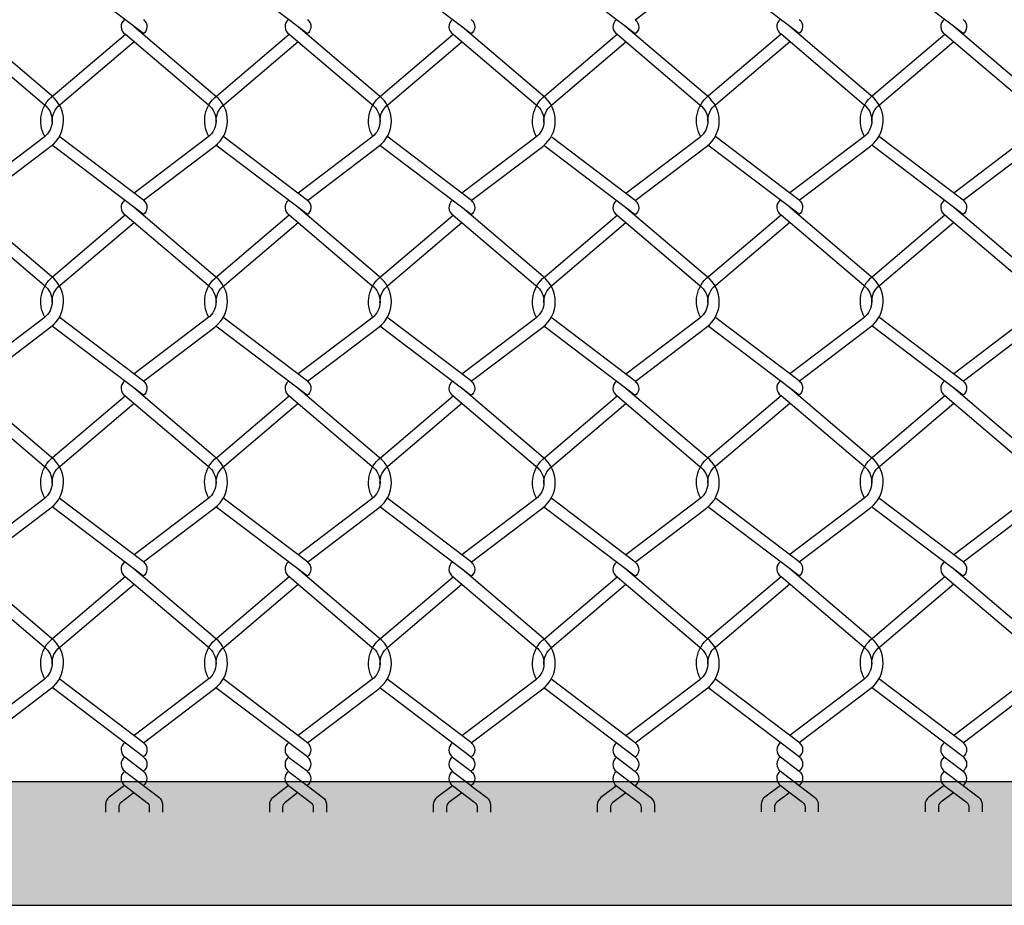
# Model space of a CAD drawing. Extents: x 643283 to 643538, y 2135574 to 2135699.
# Drawn here: x 643522 to 643522, y 2135648 to 2135648 of the extents above; entities that cross this region are included whole.
import ezdxf

# ---------------------------------------------------------------- set-up
doc = ezdxf.new("R2010")
doc.units = 0

msp = doc.modelspace()

# ---------------------------------------------------------------- hatches: boundary and pattern name
at = {"true_color": 0x000000, "transparency": 33554523}
h = msp.add_hatch(color=18, dxfattribs=at)
h.dxf.hatch_style = 1
h.set_gradient(color1=(192, 192, 192), color2=(128, 128, 128), rotation=90)
h.paths.add_polyline_path([(643522.4055, 2135647.8276), (643519.61493, 2135647.8276), (643519.61493, 2135647.7641), (643522.4055, 2135647.7641)])

# ---------------------------------------------------------------- linework, layer by layer
at = {"color": 8}
for p, q in [((643521.68559, 2135647.84036), (643521.69522, 2135647.83306)), ((643521.76989, 2135647.84032), (643521.77952, 2135647.83302)), ((643521.85419, 2135647.84029), (643521.86383, 2135647.83298)), ((643521.9385, 2135647.84025), (643521.94813, 2135647.83294)), ((643522.0228, 2135647.84043), (643522.03243, 2135647.83313)), ((643522.10711, 2135647.8404), (643522.11674, 2135647.83309)), ((643521.68557, 2135647.83301), (643521.6952, 2135647.8257)), ((643521.76987, 2135647.83297), (643521.7795, 2135647.82566)), ((643521.85417, 2135647.83293), (643521.86381, 2135647.82563)), ((643521.93848, 2135647.83289), (643521.94811, 2135647.82559)), ((643522.02278, 2135647.83308), (643522.03241, 2135647.82577)), ((643522.10709, 2135647.83304), (643522.11672, 2135647.82574)), ((643521.68561, 2135647.8257), (643521.68557, 2135647.82567)), ((643521.76992, 2135647.82567), (643521.76987, 2135647.82563)), ((643521.85422, 2135647.82563), (643521.85417, 2135647.82559)), ((643521.93853, 2135647.82559), (643521.93848, 2135647.82555)), ((643522.02283, 2135647.82578), (643522.02278, 2135647.82574)), ((643522.10714, 2135647.82574), (643522.10709, 2135647.8257))]:
    msp.add_line(p, q, dxfattribs=at)
for points in [[(643521.94814, 2135648.21938), (643521.98487, 2135648.24721, 0.491917), (643521.98508, 2135648.27319), (643521.94337, 2135648.30866)], [(643521.69522, 2135648.21223), (643521.64891, 2135648.24732, -0.012715), (643521.64826, 2135648.24784, -0.012715)], [(643521.77953, 2135648.21219), (643521.73321, 2135648.24729, -0.012715), (643521.73256, 2135648.24781, -0.012715)], [(643521.86383, 2135648.21216), (643521.81752, 2135648.24725, -0.012715), (643521.81687, 2135648.24777, -0.012715)], [(643521.94814, 2135648.21212), (643521.90182, 2135648.24721, -0.012715), (643521.90117, 2135648.24773, -0.012715)], [(643522.03244, 2135648.2123), (643521.98613, 2135648.2474, -0.012715), (643521.98547, 2135648.24792, -0.012715)], [(643522.11675, 2135648.21227), (643522.07043, 2135648.24736, -0.012715), (643522.06978, 2135648.24788, -0.012715)], [(643521.61092, 2135648.12657), (643521.64765, 2135648.1544, 0.491917), (643521.64786, 2135648.18038), (643521.60616, 2135648.21585)], [(643521.68554, 2135648.2195), (643521.68554, 2135648.2195, 0.527064), (643521.6859, 2135648.21199)], [(643521.69523, 2135648.12654), (643521.73195, 2135648.15436, 0.491917), (643521.73216, 2135648.18034), (643521.69046, 2135648.21581)], [(643521.69523, 2135648.2195), (643521.69523, 2135648.2195, -0.527064), (643521.69487, 2135648.21199)], [(643521.76985, 2135648.21946), (643521.76985, 2135648.21946, 0.527064), (643521.77021, 2135648.21195)], [(643521.77953, 2135648.1265), (643521.81626, 2135648.15433, 0.491917), (643521.81647, 2135648.1803), (643521.77476, 2135648.21578)], [(643521.77953, 2135648.21946), (643521.77953, 2135648.21946, -0.527064), (643521.77917, 2135648.21195)], [(643521.85415, 2135648.21942), (643521.85415, 2135648.21942, 0.527064), (643521.85451, 2135648.21191)], [(643521.86384, 2135648.12646), (643521.90056, 2135648.15429, 0.491917), (643521.90077, 2135648.18027), (643521.85907, 2135648.21574)], [(643521.86384, 2135648.21942), (643521.86384, 2135648.21942, -0.527064), (643521.86348, 2135648.21191)], [(643521.93846, 2135648.21938), (643521.93846, 2135648.21938, 0.527064), (643521.93881, 2135648.21188)], [(643521.94814, 2135648.12643), (643521.98487, 2135648.15425, 0.491917), (643521.98507, 2135648.18023), (643521.94337, 2135648.2157)], [(643521.94814, 2135648.21938), (643521.94814, 2135648.21938, -0.527064), (643521.94778, 2135648.21188)], [(643522.02276, 2135648.21957), (643522.02276, 2135648.21957, 0.527064), (643522.02312, 2135648.21206)], [(643522.03244, 2135648.12661), (643522.06917, 2135648.15444, 0.491917), (643522.06938, 2135648.18042), (643522.02768, 2135648.21589)], [(643522.03245, 2135648.21957), (643522.03245, 2135648.21957, -0.527064), (643522.03209, 2135648.21206)], [(643522.10706, 2135648.21953), (643522.10706, 2135648.21953, 0.527064), (643522.10742, 2135648.21202)], [(643522.11675, 2135648.12657), (643522.15347, 2135648.1544, 0.491917), (643522.15368, 2135648.18038), (643522.11198, 2135648.21585)], [(643522.11675, 2135648.21953), (643522.11675, 2135648.21953, -0.527064), (643522.11639, 2135648.21202)], [(643521.60161, 2135648.21204), (643521.64417, 2135648.17584, -0.495011), (643521.64412, 2135648.15906), (643521.60613, 2135648.13028)], [(643521.64452, 2135648.15939, -0.370444), (643521.6487, 2135648.18034), (643521.68592, 2135648.212)], [(643521.68592, 2135648.212), (643521.72847, 2135648.1758, -0.495011), (643521.72842, 2135648.15903), (643521.69043, 2135648.13024)], [(643521.72883, 2135648.15935, -0.370444), (643521.733, 2135648.1803), (643521.77022, 2135648.21196)], [(643521.77022, 2135648.21196), (643521.81278, 2135648.17576, -0.495011), (643521.81272, 2135648.15899), (643521.77473, 2135648.1302)], [(643521.81313, 2135648.15931, -0.370444), (643521.81731, 2135648.18027), (643521.85452, 2135648.21192)], [(643521.85452, 2135648.21192), (643521.89708, 2135648.17573, -0.495011), (643521.89703, 2135648.15895), (643521.85904, 2135648.13017)], [(643521.89743, 2135648.15928, -0.370444), (643521.90161, 2135648.18023), (643521.93883, 2135648.21189)], [(643521.93883, 2135648.21189), (643521.98138, 2135648.17569, -0.495011), (643521.98133, 2135648.15892), (643521.94334, 2135648.13013)], [(643521.98174, 2135648.15946, -0.370444), (643521.98591, 2135648.18042), (643522.02313, 2135648.21207)], [(643522.02313, 2135648.21207), (643522.06569, 2135648.17587, -0.495011), (643522.06564, 2135648.1591), (643522.02765, 2135648.13032)], [(643522.06604, 2135648.15943, -0.370444), (643522.07022, 2135648.18038), (643522.10744, 2135648.21204)], [(643522.10744, 2135648.21204), (643522.14999, 2135648.17584, -0.495011), (643522.14994, 2135648.15906), (643522.11195, 2135648.13028)], [(643521.64828, 2135648.16689, -0.246762), (643521.65239, 2135648.1758), (643521.69043, 2135648.20816)], [(643521.73258, 2135648.16685, -0.246762), (643521.73669, 2135648.17576), (643521.77473, 2135648.20812)], [(643521.81689, 2135648.16682, -0.246762), (643521.821, 2135648.17573), (643521.85904, 2135648.20808)], [(643521.90119, 2135648.16678, -0.246762), (643521.9053, 2135648.17569), (643521.94334, 2135648.20805)], [(643521.98549, 2135648.16696, -0.246762), (643521.98961, 2135648.17587), (643522.02765, 2135648.20823)], [(643522.0698, 2135648.16693, -0.246762), (643522.07391, 2135648.17584), (643522.11195, 2135648.2082)], [(643521.69522, 2135648.11927), (643521.64891, 2135648.15436, -0.012715), (643521.64826, 2135648.15488, -0.012715)], [(643521.69527, 2135648.12657), (643521.65244, 2135648.15903, -0.01321), (643521.652, 2135648.15938, -0.01321)], [(643521.77953, 2135648.11923), (643521.73321, 2135648.15433, -0.012715), (643521.73256, 2135648.15485, -0.012715)], [(643521.77958, 2135648.12653), (643521.73674, 2135648.15899, -0.01321), (643521.73631, 2135648.15934, -0.01321)], [(643521.86383, 2135648.1192), (643521.81752, 2135648.15429, -0.012715), (643521.81686, 2135648.15481, -0.012715)], [(643521.86388, 2135648.1265), (643521.82105, 2135648.15895, -0.01321), (643521.82061, 2135648.1593, -0.01321)], [(643521.94814, 2135648.11916), (643521.90182, 2135648.15425, -0.012715), (643521.90117, 2135648.15477, -0.012715)], [(643521.94819, 2135648.12646), (643521.90535, 2135648.15892, -0.01321), (643521.90492, 2135648.15926, -0.01321)], [(643522.03244, 2135648.11935), (643521.98612, 2135648.15444, -0.012715), (643521.98547, 2135648.15496, -0.012715)], [(643522.03249, 2135648.12665), (643521.98966, 2135648.1591, -0.01321), (643521.98922, 2135648.15945, -0.01321)], [(643522.11674, 2135648.11931), (643522.07043, 2135648.1544, -0.012715), (643522.06978, 2135648.15492, -0.012715)], [(643522.11679, 2135648.12661), (643522.07396, 2135648.15906, -0.01321), (643522.07353, 2135648.15941, -0.01321)], [(643521.68554, 2135648.12654), (643521.68554, 2135648.12654, 0.527064), (643521.6859, 2135648.11903)], [(643521.69523, 2135648.12654), (643521.69523, 2135648.12654, -0.527064), (643521.69487, 2135648.11903)], [(643521.76984, 2135648.1265), (643521.76984, 2135648.1265, 0.527064), (643521.7702, 2135648.11899)], [(643521.77953, 2135648.1265), (643521.77953, 2135648.1265, -0.527064), (643521.77917, 2135648.11899)], [(643521.85415, 2135648.12646), (643521.85415, 2135648.12646, 0.527064), (643521.85451, 2135648.11895)], [(643521.86384, 2135648.12646), (643521.86384, 2135648.12646, -0.527064), (643521.86348, 2135648.11895)], [(643521.93845, 2135648.12643), (643521.93845, 2135648.12643, 0.527064), (643521.93881, 2135648.11892)], [(643521.94814, 2135648.12643), (643521.94814, 2135648.12643, -0.527064), (643521.94778, 2135648.11892)], [(643522.02276, 2135648.12661), (643522.02276, 2135648.12661, 0.527064), (643522.02312, 2135648.1191)], [(643522.03244, 2135648.12661), (643522.03244, 2135648.12661, -0.527064), (643522.03209, 2135648.1191)], [(643522.10706, 2135648.12657), (643522.10706, 2135648.12657, 0.527064), (643522.10742, 2135648.11907)], [(643522.11675, 2135648.12657), (643522.11675, 2135648.12657, -0.527064), (643522.11639, 2135648.11907)], [(643521.60161, 2135648.11908), (643521.64417, 2135648.08288, -0.495011), (643521.64411, 2135648.06611), (643521.60612, 2135648.03732)], [(643521.61092, 2135648.03362), (643521.64765, 2135648.06144, 0.491917), (643521.64786, 2135648.08742), (643521.60615, 2135648.12289)], [(643521.64452, 2135648.06643, -0.370444), (643521.6487, 2135648.08738), (643521.68591, 2135648.11904)], [(643521.68591, 2135648.11904), (643521.72847, 2135648.08284, -0.495011), (643521.72842, 2135648.06607), (643521.69043, 2135648.03728)], [(643521.69523, 2135648.03358), (643521.73195, 2135648.06141, 0.491917), (643521.73216, 2135648.08738), (643521.69046, 2135648.12285)], [(643521.77953, 2135648.03354), (643521.81625, 2135648.06137, 0.491917), (643521.81646, 2135648.08734), (643521.77476, 2135648.12282)], [(643521.86383, 2135648.0335), (643521.90056, 2135648.06133, 0.491917), (643521.90077, 2135648.08731), (643521.85907, 2135648.12278)], [(643521.94814, 2135648.03347), (643521.98486, 2135648.06129, 0.491917), (643521.98507, 2135648.08727), (643521.94337, 2135648.12274)], [(643521.98174, 2135648.0665, -0.370444), (643521.98591, 2135648.08746), (643522.02313, 2135648.11911)], [(643522.02313, 2135648.11911), (643522.06569, 2135648.08292, -0.495011), (643522.06563, 2135648.06614), (643522.02765, 2135648.03736)], [(643522.03244, 2135648.03365), (643522.06917, 2135648.06148, 0.491917), (643522.06938, 2135648.08746), (643522.02767, 2135648.12293)], [(643522.06604, 2135648.06647, -0.370444), (643522.07022, 2135648.08742), (643522.10743, 2135648.11908)], [(643522.10743, 2135648.11908), (643522.14999, 2135648.08288, -0.495011), (643522.14994, 2135648.06611), (643522.11195, 2135648.03732)], [(643522.11675, 2135648.03362), (643522.15347, 2135648.06144, 0.491917), (643522.15368, 2135648.08742), (643522.11198, 2135648.12289)], [(643521.64827, 2135648.07393, -0.246762), (643521.65239, 2135648.08284), (643521.69043, 2135648.1152)], [(643521.72882, 2135648.06639, -0.370444), (643521.733, 2135648.08734), (643521.77022, 2135648.119)], [(643521.73258, 2135648.07389, -0.246762), (643521.73669, 2135648.0828), (643521.77473, 2135648.11516)], [(643521.77022, 2135648.119), (643521.81277, 2135648.0828, -0.495011), (643521.81272, 2135648.06603), (643521.77473, 2135648.03725)], [(643521.81313, 2135648.06636, -0.370444), (643521.8173, 2135648.08731), (643521.85452, 2135648.11897)], [(643521.81688, 2135648.07386, -0.246762), (643521.82099, 2135648.08277), (643521.85904, 2135648.11513)], [(643521.85452, 2135648.11897), (643521.89708, 2135648.08277, -0.495011), (643521.89703, 2135648.06599), (643521.85904, 2135648.03721)], [(643521.89743, 2135648.06632, -0.370444), (643521.90161, 2135648.08727), (643521.93883, 2135648.11893)], [(643521.90119, 2135648.07382, -0.246762), (643521.9053, 2135648.08273), (643521.94334, 2135648.11509)], [(643521.93883, 2135648.11893), (643521.98138, 2135648.08273, -0.495011), (643521.98133, 2135648.06596), (643521.94334, 2135648.03717)], [(643521.98549, 2135648.07401, -0.246762), (643521.9896, 2135648.08292), (643522.02765, 2135648.11527)], [(643522.0698, 2135648.07397, -0.246762), (643522.07391, 2135648.08288), (643522.11195, 2135648.11524)], [(643521.69527, 2135648.03361), (643521.65244, 2135648.06607, -0.01321), (643521.652, 2135648.06642, -0.01321)], [(643521.77958, 2135648.03358), (643521.73674, 2135648.06603, -0.01321), (643521.73631, 2135648.06638, -0.01321)], [(643521.86388, 2135648.03354), (643521.82105, 2135648.06599, -0.01321), (643521.82061, 2135648.06634, -0.01321)], [(643521.94818, 2135648.0335), (643521.90535, 2135648.06596, -0.01321), (643521.90492, 2135648.0663, -0.01321)], [(643522.03249, 2135648.03369), (643521.98966, 2135648.06614, -0.01321), (643521.98922, 2135648.06649, -0.01321)], [(643522.11679, 2135648.03365), (643522.07396, 2135648.06611, -0.01321), (643522.07352, 2135648.06645, -0.01321)], [(643521.69522, 2135648.02631), (643521.64891, 2135648.06141, -0.012715), (643521.64825, 2135648.06193, -0.012715)], [(643521.77952, 2135648.02628), (643521.73321, 2135648.06137, -0.012715), (643521.73256, 2135648.06189, -0.012715)], [(643521.86383, 2135648.02624), (643521.81751, 2135648.06133, -0.012715), (643521.81686, 2135648.06185, -0.012715)], [(643521.94813, 2135648.0262), (643521.90182, 2135648.06129, -0.012715), (643521.90117, 2135648.06181, -0.012715)], [(643522.03244, 2135648.02639), (643521.98612, 2135648.06148, -0.012715), (643521.98547, 2135648.062, -0.012715)], [(643522.11674, 2135648.02635), (643522.07043, 2135648.06144, -0.012715), (643522.06977, 2135648.06196, -0.012715)], [(643521.68554, 2135648.03358), (643521.68554, 2135648.03358, 0.527064), (643521.6859, 2135648.02607)], [(643521.69523, 2135648.03358), (643521.69523, 2135648.03358, -0.527064), (643521.69487, 2135648.02607)], [(643521.76984, 2135648.03354), (643521.76984, 2135648.03354, 0.527064), (643521.7702, 2135648.02603)], [(643521.77953, 2135648.03354), (643521.77953, 2135648.03354, -0.527064), (643521.77917, 2135648.02603)], [(643521.85415, 2135648.0335), (643521.85415, 2135648.0335, 0.527064), (643521.85451, 2135648.026)], [(643521.86383, 2135648.0335), (643521.86383, 2135648.0335, -0.527064), (643521.86348, 2135648.026)], [(643521.93845, 2135648.03347), (643521.93845, 2135648.03347, 0.527064), (643521.93881, 2135648.02596)], [(643521.94814, 2135648.03347), (643521.94814, 2135648.03347, -0.527064), (643521.94778, 2135648.02596)], [(643522.02276, 2135648.03365), (643522.02276, 2135648.03365, 0.527064), (643522.02311, 2135648.02614)], [(643522.03244, 2135648.03365), (643522.03244, 2135648.03365, -0.527064), (643522.03208, 2135648.02614)], [(643522.10706, 2135648.03362), (643522.10706, 2135648.03362, 0.527064), (643522.10742, 2135648.02611)], [(643522.11675, 2135648.03362), (643522.11675, 2135648.03362, -0.527064), (643522.11639, 2135648.02611)], [(643521.61092, 2135647.94066), (643521.64764, 2135647.96848, 0.491917), (643521.64785, 2135647.99446), (643521.60615, 2135648.02993)], [(643521.69522, 2135647.94062), (643521.73195, 2135647.96845, 0.491917), (643521.73216, 2135647.99442), (643521.69046, 2135648.0299)], [(643521.77953, 2135647.94058), (643521.81625, 2135647.96841, 0.491917), (643521.81646, 2135647.99439), (643521.77476, 2135648.02986)], [(643521.86383, 2135647.94055), (643521.90056, 2135647.96837, 0.491917), (643521.90077, 2135647.99435), (643521.85906, 2135648.02982)], [(643521.94814, 2135647.94051), (643521.98486, 2135647.96834, 0.491917), (643521.98507, 2135647.99431), (643521.94337, 2135648.02978)], [(643522.03244, 2135647.94069), (643522.06917, 2135647.96852, 0.491917), (643522.06938, 2135647.9945), (643522.02767, 2135648.02997)], [(643522.11674, 2135647.94066), (643522.15347, 2135647.96848, 0.491917), (643522.15368, 2135647.99446), (643522.11198, 2135648.02993)], [(643521.60161, 2135648.02612), (643521.64416, 2135647.98992, -0.495011), (643521.64411, 2135647.97315), (643521.60612, 2135647.94436)], [(643521.64452, 2135647.97347, -0.370444), (643521.64869, 2135647.99442), (643521.68591, 2135648.02608)], [(643521.68591, 2135648.02608), (643521.72847, 2135647.98988, -0.495011), (643521.72842, 2135647.97311), (643521.69043, 2135647.94432)], [(643521.72882, 2135647.97343, -0.370444), (643521.733, 2135647.99439), (643521.77022, 2135648.02604)], [(643521.77022, 2135648.02604), (643521.81277, 2135647.98985, -0.495011), (643521.81272, 2135647.97307), (643521.77473, 2135647.94429)], [(643521.81313, 2135647.9734, -0.370444), (643521.8173, 2135647.99435), (643521.85452, 2135648.02601)], [(643521.85452, 2135648.02601), (643521.89708, 2135647.98981, -0.495011), (643521.89702, 2135647.97304), (643521.85903, 2135647.94425)], [(643521.89743, 2135647.97336, -0.370444), (643521.90161, 2135647.99431), (643521.93882, 2135648.02597)], [(643521.93882, 2135648.02597), (643521.98138, 2135647.98977, -0.495011), (643521.98133, 2135647.973), (643521.94334, 2135647.94421)], [(643521.98174, 2135647.97355, -0.370444), (643521.98591, 2135647.9945), (643522.02313, 2135648.02616)], [(643522.02313, 2135648.02616), (643522.06568, 2135647.98996, -0.495011), (643522.06563, 2135647.97318), (643522.02764, 2135647.9444)], [(643522.06604, 2135647.97351, -0.370444), (643522.07022, 2135647.99446), (643522.10743, 2135648.02612)], [(643522.10743, 2135648.02612), (643522.14999, 2135647.98992, -0.495011), (643522.14994, 2135647.97315), (643522.11195, 2135647.94436)], [(643521.64827, 2135647.98097, -0.246762), (643521.65238, 2135647.98988), (643521.69043, 2135648.02224)], [(643521.73258, 2135647.98094, -0.246762), (643521.73669, 2135647.98985), (643521.77473, 2135648.0222)], [(643521.81688, 2135647.9809, -0.246762), (643521.82099, 2135647.98981), (643521.85903, 2135648.02217)], [(643521.90119, 2135647.98086, -0.246762), (643521.9053, 2135647.98977), (643521.94334, 2135648.02213)], [(643521.98549, 2135647.98105, -0.246762), (643521.9896, 2135647.98996), (643522.02764, 2135648.02232)], [(643522.06979, 2135647.98101, -0.246762), (643522.07391, 2135647.98992), (643522.11195, 2135648.02228)], [(643521.69527, 2135647.94065), (643521.65244, 2135647.97311, -0.01321), (643521.652, 2135647.97346, -0.01321)], [(643521.77957, 2135647.94062), (643521.73674, 2135647.97307, -0.01321), (643521.73631, 2135647.97342, -0.01321)], [(643521.86388, 2135647.94058), (643521.82104, 2135647.97304, -0.01321), (643521.82061, 2135647.97338, -0.01321)], [(643521.94818, 2135647.94054), (643521.90535, 2135647.973, -0.01321), (643521.90491, 2135647.97335, -0.01321)], [(643522.03249, 2135647.94073), (643521.98965, 2135647.97318, -0.01321), (643521.98922, 2135647.97353, -0.01321)], [(643522.11679, 2135647.94069), (643522.07396, 2135647.97315, -0.01321), (643522.07352, 2135647.97349, -0.01321)], [(643521.69522, 2135647.93335), (643521.6489, 2135647.96845, -0.012715), (643521.64825, 2135647.96897, -0.012715)], [(643521.77952, 2135647.93332), (643521.73321, 2135647.96841, -0.012715), (643521.73256, 2135647.96893, -0.012715)], [(643521.86383, 2135647.93328), (643521.81751, 2135647.96837, -0.012715), (643521.81686, 2135647.96889, -0.012715)], [(643521.94813, 2135647.93324), (643521.90182, 2135647.96834, -0.012715), (643521.90116, 2135647.96886, -0.012715)], [(643522.03244, 2135647.93343), (643521.98612, 2135647.96852, -0.012715), (643521.98547, 2135647.96904, -0.012715)], [(643522.11674, 2135647.93339), (643522.07042, 2135647.96848, -0.012715), (643522.06977, 2135647.969, -0.012715)], [(643521.61092, 2135647.8477), (643521.64764, 2135647.87553, 0.491917), (643521.64785, 2135647.9015), (643521.60615, 2135647.93697)], [(643521.68554, 2135647.94062), (643521.68554, 2135647.94062, 0.527064), (643521.6859, 2135647.93311)], [(643521.69522, 2135647.84766), (643521.73195, 2135647.87549, 0.491917), (643521.73216, 2135647.90146), (643521.69045, 2135647.93694)], [(643521.69522, 2135647.94062), (643521.69522, 2135647.94062, -0.527064), (643521.69486, 2135647.93311)], [(643521.76984, 2135647.94058), (643521.76984, 2135647.94058, 0.527064), (643521.7702, 2135647.93307)], [(643521.77953, 2135647.84762), (643521.81625, 2135647.87545, 0.491917), (643521.81646, 2135647.90143), (643521.77476, 2135647.9369)], [(643521.77953, 2135647.94058), (643521.77953, 2135647.94058, -0.527064), (643521.77917, 2135647.93307)], [(643521.85415, 2135647.94055), (643521.85415, 2135647.94055, 0.527064), (643521.8545, 2135647.93304)], [(643521.86383, 2135647.84759), (643521.90056, 2135647.87541, 0.491917), (643521.90076, 2135647.90139), (643521.85906, 2135647.93686)], [(643521.86383, 2135647.94055), (643521.86383, 2135647.94055, -0.527064), (643521.86347, 2135647.93304)], [(643521.93845, 2135647.94051), (643521.93845, 2135647.94051, 0.527064), (643521.93881, 2135647.933)], [(643521.94813, 2135647.84755), (643521.98486, 2135647.87538, 0.491917), (643521.98507, 2135647.90135), (643521.94337, 2135647.93683)], [(643521.94814, 2135647.94051), (643521.94814, 2135647.94051, -0.527064), (643521.94778, 2135647.933)], [(643522.02275, 2135647.94069), (643522.02275, 2135647.94069, 0.527064), (643522.02311, 2135647.93319)], [(643522.03244, 2135647.84774), (643522.06916, 2135647.87556, 0.491917), (643522.06937, 2135647.90154), (643522.02767, 2135647.93701)], [(643522.03244, 2135647.94069), (643522.03244, 2135647.94069, -0.527064), (643522.03208, 2135647.93319)], [(643522.10706, 2135647.94066), (643522.10706, 2135647.94066, 0.527064), (643522.10742, 2135647.93315)], [(643522.11674, 2135647.8477), (643522.15347, 2135647.87553, 0.491917), (643522.15368, 2135647.9015), (643522.11198, 2135647.93697)], [(643522.11674, 2135647.94066), (643522.11674, 2135647.94066, -0.527064), (643522.11639, 2135647.93315)], [(643521.60161, 2135647.93316), (643521.64416, 2135647.89696, -0.495011), (643521.64411, 2135647.88019), (643521.60612, 2135647.8514)], [(643521.64452, 2135647.88051, -0.370444), (643521.64869, 2135647.90146), (643521.68591, 2135647.93312)], [(643521.68591, 2135647.93312), (643521.72847, 2135647.89692, -0.495011), (643521.72841, 2135647.88015), (643521.69042, 2135647.85137)], [(643521.72882, 2135647.88048, -0.370444), (643521.733, 2135647.90143), (643521.77021, 2135647.93308)], [(643521.77021, 2135647.93308), (643521.81277, 2135647.89689, -0.495011), (643521.81272, 2135647.88011), (643521.77473, 2135647.85133)], [(643521.81312, 2135647.88044, -0.370444), (643521.8173, 2135647.90139), (643521.85452, 2135647.93305)], [(643521.85452, 2135647.93305), (643521.89707, 2135647.89685, -0.495011), (643521.89702, 2135647.88008), (643521.85903, 2135647.85129)], [(643521.89743, 2135647.8804, -0.370444), (643521.9016, 2135647.90135), (643521.93882, 2135647.93301)], [(643521.93882, 2135647.93301), (643521.98138, 2135647.89681, -0.495011), (643521.98133, 2135647.88004), (643521.94334, 2135647.85125)], [(643521.98173, 2135647.88059, -0.370444), (643521.98591, 2135647.90154), (643522.02313, 2135647.9332)], [(643522.02313, 2135647.9332), (643522.06568, 2135647.897, -0.495011), (643522.06563, 2135647.88023), (643522.02764, 2135647.85144)], [(643522.06604, 2135647.88055, -0.370444), (643522.07021, 2135647.9015), (643522.10743, 2135647.93316)], [(643522.10743, 2135647.93316), (643522.14999, 2135647.89696, -0.495011), (643522.14994, 2135647.88019), (643522.11195, 2135647.8514)], [(643521.64827, 2135647.88801, -0.246762), (643521.65238, 2135647.89692), (643521.69042, 2135647.92928)], [(643521.73258, 2135647.88798, -0.246762), (643521.73669, 2135647.89689), (643521.77473, 2135647.92924)], [(643521.81688, 2135647.88794, -0.246762), (643521.82099, 2135647.89685), (643521.85903, 2135647.92921)], [(643521.90118, 2135647.8879, -0.246762), (643521.9053, 2135647.89681), (643521.94334, 2135647.92917)], [(643521.98549, 2135647.88809, -0.246762), (643521.9896, 2135647.897), (643522.02764, 2135647.92936)], [(643522.06979, 2135647.88805, -0.246762), (643522.0739, 2135647.89696), (643522.11195, 2135647.92932)], [(643521.69522, 2135647.84039), (643521.6489, 2135647.87549, -0.012715), (643521.64825, 2135647.87601, -0.012715)], [(643521.69527, 2135647.8477), (643521.65243, 2135647.88015, -0.01321), (643521.652, 2135647.8805, -0.01321)], [(643521.77952, 2135647.84036), (643521.73321, 2135647.87545, -0.012715), (643521.73255, 2135647.87597, -0.012715)], [(643521.77957, 2135647.84766), (643521.73674, 2135647.88011, -0.01321), (643521.7363, 2135647.88046, -0.01321)], [(643521.86388, 2135647.84762), (643521.82104, 2135647.88008, -0.01321), (643521.82061, 2135647.88042, -0.01321)], [(643521.94818, 2135647.84758), (643521.90535, 2135647.88004, -0.01321), (643521.90491, 2135647.88039, -0.01321)], [(643522.03243, 2135647.84047), (643521.98612, 2135647.87556, -0.012715), (643521.98547, 2135647.87608, -0.012715)], [(643522.03248, 2135647.84777), (643521.98965, 2135647.88023, -0.01321), (643521.98922, 2135647.88057, -0.01321)], [(643522.11674, 2135647.84043), (643522.07042, 2135647.87553, -0.012715), (643522.06977, 2135647.87605, -0.012715)], [(643522.11679, 2135647.84773), (643522.07396, 2135647.88019, -0.01321), (643522.07352, 2135647.88054, -0.01321)], [(643521.86383, 2135647.84032), (643521.81751, 2135647.87541, -0.012715), (643521.81686, 2135647.87593, -0.012715)], [(643521.94813, 2135647.84028), (643521.90181, 2135647.87538, -0.012715), (643521.90116, 2135647.8759, -0.012715)], [(643521.68554, 2135647.84766), (643521.68554, 2135647.84766, 0.501309), (643521.68559, 2135647.84036, 0.501309)], [(643521.69522, 2135647.84766), (643521.69522, 2135647.84766, -0.497358), (643521.69522, 2135647.84039, -0.497358)], [(643521.76984, 2135647.84762), (643521.76984, 2135647.84762, 0.501309), (643521.76989, 2135647.84032, 0.501309)], [(643521.77953, 2135647.84762), (643521.77953, 2135647.84762, -0.497358), (643521.77952, 2135647.84036, -0.497358)], [(643521.85414, 2135647.84759), (643521.85414, 2135647.84759, 0.501309), (643521.85419, 2135647.84029, 0.501309)], [(643521.86383, 2135647.84759), (643521.86383, 2135647.84759, -0.497358), (643521.86383, 2135647.84032, -0.497358)], [(643521.93845, 2135647.84755), (643521.93845, 2135647.84755, 0.501309), (643521.9385, 2135647.84025, 0.501309)], [(643521.94813, 2135647.84755), (643521.94813, 2135647.84755, -0.497358), (643521.94813, 2135647.84028, -0.497358)], [(643522.02275, 2135647.84774), (643522.02275, 2135647.84774, 0.501309), (643522.0228, 2135647.84043, 0.501309)], [(643522.03244, 2135647.84774), (643522.03244, 2135647.84774, -0.497358), (643522.03243, 2135647.84047, -0.497358)], [(643522.10706, 2135647.8477), (643522.10706, 2135647.8477, 0.501309), (643522.10711, 2135647.8404, 0.501309)], [(643522.11674, 2135647.8477), (643522.11674, 2135647.8477, -0.497358), (643522.11674, 2135647.84043, -0.497358)], [(643521.68554, 2135647.84032), (643521.68554, 2135647.84032, 0.501309), (643521.68559, 2135647.83302, 0.501309)], [(643521.69522, 2135647.84032), (643521.69522, 2135647.84032, -0.497358), (643521.69522, 2135647.83306, -0.497358)], [(643521.76984, 2135647.84028), (643521.76984, 2135647.84028, 0.501309), (643521.76989, 2135647.83298, 0.501309)], [(643521.77953, 2135647.84028), (643521.77953, 2135647.84028, -0.497358), (643521.77952, 2135647.83302, -0.497358)], [(643521.85414, 2135647.84025), (643521.85414, 2135647.84025, 0.501309), (643521.85419, 2135647.83295, 0.501309)], [(643521.86383, 2135647.84025), (643521.86383, 2135647.84025, -0.497358), (643521.86383, 2135647.83298, -0.497358)], [(643521.93845, 2135647.84021), (643521.93845, 2135647.84021, 0.501309), (643521.9385, 2135647.83291, 0.501309)], [(643521.94813, 2135647.84021), (643521.94813, 2135647.84021, -0.497358), (643521.94813, 2135647.83294, -0.497358)], [(643522.02275, 2135647.8404), (643522.02275, 2135647.8404, 0.501309), (643522.0228, 2135647.8331, 0.501309)], [(643522.03244, 2135647.8404), (643522.03244, 2135647.8404, -0.497358), (643522.03243, 2135647.83313, -0.497358)], [(643522.10706, 2135647.84036), (643522.10706, 2135647.84036, 0.501309), (643522.10711, 2135647.83306, 0.501309)], [(643522.11674, 2135647.84036), (643522.11674, 2135647.84036, -0.497358), (643522.11674, 2135647.83309, -0.497358)], [(643521.68551, 2135647.83297), (643521.68551, 2135647.83297, 0.501309), (643521.68557, 2135647.82567, 0.501309)], [(643521.6952, 2135647.83297), (643521.6952, 2135647.83297, -0.497358), (643521.6952, 2135647.8257, -0.497358)], [(643521.76982, 2135647.83293), (643521.76982, 2135647.83293, 0.501309), (643521.76987, 2135647.82563, 0.501309)], [(643521.77951, 2135647.83293), (643521.77951, 2135647.83293, -0.497358), (643521.7795, 2135647.82566, -0.497358)], [(643521.85412, 2135647.83289), (643521.85412, 2135647.83289, 0.501309), (643521.85417, 2135647.82559, 0.501309)], [(643521.86381, 2135647.83289), (643521.86381, 2135647.83289, -0.497358), (643521.86381, 2135647.82563, -0.497358)], [(643521.93843, 2135647.83286), (643521.93843, 2135647.83286, 0.501309), (643521.93848, 2135647.82555, 0.501309)], [(643521.94811, 2135647.83286), (643521.94811, 2135647.83286, -0.497358), (643521.94811, 2135647.82559, -0.497358)], [(643522.02273, 2135647.83304), (643522.02273, 2135647.83304, 0.501309), (643522.02278, 2135647.82574, 0.501309)], [(643522.03242, 2135647.83304), (643522.03242, 2135647.83304, -0.497358), (643522.03241, 2135647.82577, -0.497358)], [(643522.10704, 2135647.833), (643522.10704, 2135647.833, 0.501309), (643522.10709, 2135647.8257, 0.501309)], [(643522.11672, 2135647.833), (643522.11672, 2135647.833, -0.497358), (643522.11672, 2135647.82574, -0.497358)], [(643521.68557, 2135647.82567), (643521.67757, 2135647.81961, 0.234772), (643521.67569, 2135647.81582, 0), (643521.67569, 2135647.81204, 0.526537)], [(643521.68559, 2135647.82568), (643521.69701, 2135647.81703, -0.234772), (643521.69825, 2135647.81453), (643521.69825, 2135647.81204)], [(643521.6952, 2135647.82567), (643521.70319, 2135647.81961, -0.234772), (643521.70507, 2135647.81582, 0), (643521.70507, 2135647.81204, -0.526537)], [(643521.76987, 2135647.82563), (643521.76188, 2135647.81957, 0.234772), (643521.75999, 2135647.81578, 0), (643521.75999, 2135647.812, 0.526537)], [(643521.76989, 2135647.82565), (643521.78132, 2135647.81699, -0.234772), (643521.78256, 2135647.81449), (643521.78256, 2135647.812)], [(643521.7795, 2135647.82563), (643521.78749, 2135647.81957, -0.234772), (643521.78938, 2135647.81578, 0), (643521.78938, 2135647.812, -0.526537)], [(643521.85417, 2135647.82559), (643521.84618, 2135647.81953, 0.234772), (643521.8443, 2135647.81575, 0), (643521.8443, 2135647.81196, 0.526537)], [(643521.8542, 2135647.82561), (643521.86562, 2135647.81695, -0.234772), (643521.86686, 2135647.81446), (643521.86686, 2135647.81196)], [(643521.86381, 2135647.82559), (643521.8718, 2135647.81953, -0.234772), (643521.87368, 2135647.81575, 0), (643521.87368, 2135647.81196, -0.526537)], [(643521.93848, 2135647.82555), (643521.93049, 2135647.8195, 0.234772), (643521.9286, 2135647.81571, 0), (643521.9286, 2135647.81192, 0.526537)], [(643521.9385, 2135647.82557), (643521.94993, 2135647.81692, -0.234772), (643521.95117, 2135647.81442), (643521.95117, 2135647.81192)], [(643521.94811, 2135647.82555), (643521.9561, 2135647.8195, -0.234772), (643521.95798, 2135647.81571, 0), (643521.95798, 2135647.81192, -0.526537)], [(643522.02278, 2135647.82574), (643522.01479, 2135647.81968, 0.234772), (643522.01291, 2135647.8159, 0), (643522.01291, 2135647.81211, 0.526537)], [(643522.02281, 2135647.82576), (643522.03423, 2135647.8171, -0.234772), (643522.03547, 2135647.81461), (643522.03547, 2135647.81211)], [(643522.03241, 2135647.82574), (643522.04041, 2135647.81968, -0.234772), (643522.04229, 2135647.8159, 0), (643522.04229, 2135647.81211, -0.526537)], [(643522.10709, 2135647.8257), (643522.09909, 2135647.81965, 0.234772), (643522.09721, 2135647.81586, 0), (643522.09721, 2135647.81207, 0.526537)], [(643522.10711, 2135647.82572), (643522.11853, 2135647.81706, -0.234772), (643522.11977, 2135647.81457), (643522.11977, 2135647.81207)], [(643522.11672, 2135647.8257), (643522.12471, 2135647.81965, -0.234772), (643522.12659, 2135647.81586, 0), (643522.12659, 2135647.81207, -0.526537)], [(643521.69041, 2135647.82207), (643521.68375, 2135647.81703, 0.234772), (643521.68251, 2135647.81453), (643521.68251, 2135647.81204)], [(643521.77471, 2135647.82203), (643521.76805, 2135647.81699, 0.234772), (643521.76681, 2135647.81449), (643521.76681, 2135647.812)], [(643521.85902, 2135647.822), (643521.85236, 2135647.81695, 0.234772), (643521.85112, 2135647.81446), (643521.85112, 2135647.81196)], [(643521.94332, 2135647.82196), (643521.93666, 2135647.81692, 0.234772), (643521.93542, 2135647.81442), (643521.93542, 2135647.81192)], [(643522.02762, 2135647.82215), (643522.02097, 2135647.8171, 0.234772), (643522.01973, 2135647.81461), (643522.01973, 2135647.81211)], [(643522.11193, 2135647.82211), (643522.10527, 2135647.81706, 0.234772), (643522.10403, 2135647.81457), (643522.10403, 2135647.81207)]]:
    msp.add_lwpolyline(points, format="xyb", dxfattribs=at)
msp.add_lwpolyline([(643522.4055, 2135647.8276), (643519.61493, 2135647.8276), (643519.61493, 2135647.7641), (643522.4055, 2135647.7641)], close=True)

doc.saveas('drawing.dxf')
